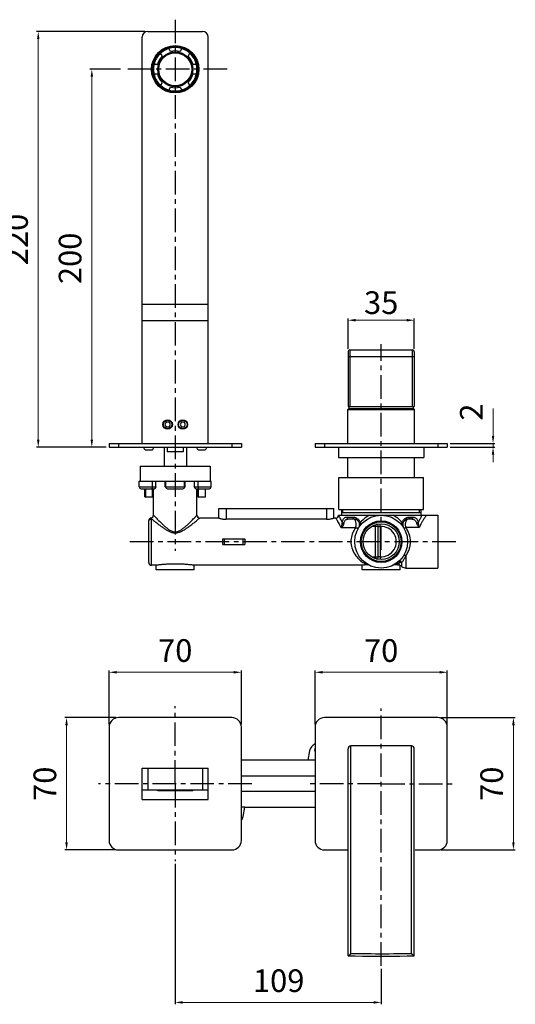
# Model space of a CAD drawing. Extents: x 2524 to 3049, y 407 to 928.
# Drawn here: x 2787 to 3049, y 407 to 928 of the extents above; entities that cross this region are included whole.
import ezdxf

# ---------------------------------------------------------------- set-up
doc = ezdxf.new("R2010")
doc.units = 0
doc.header["$LTSCALE"] = 2
doc.header["$MEASUREMENT"] = 0
doc.linetypes.add('CENTER', pattern=[2, 1.25, -0.25, 0.25, -0.25])
doc.layers.get('0').update_dxf_attribs({"linetype": 'CONTINUOUS'})
doc.layers.get('DEFPOINTS').update_dxf_attribs({"linetype": 'CONTINUOUS'})
doc.layers.add('OGGETTO', color=7, linetype='CONTINUOUS', lineweight=25)
doc.layers.add('TESTO', color=2, linetype='CONTINUOUS')
doc.styles.add('ISO', font='tahoma.ttf')
doc.dimstyles.new('PAFFONI', dxfattribs={"dimtxt": 12, "dimasz": 4, "dimexe": 1, "dimexo": 1.5, "dimgap": 1.5, "dimtad": 1, "dimdec": 0, "dimtxsty": 'ISO', "dimcen": 2.5, "dimclrd": 7, "dimclre": 7, "dimclrt": 7, "dimadec": 0, "dimazin": 0, "dimtfac": 1, "dimtdec": 0, "dimtmove": 0, "dimatfit": 3, "dimfxl": 1, "dimlwd": 13, "dimarcsym": 0})

# ---------------------------------------------------------------- blocks, each defined once
blk = doc.blocks.new('*D75')
at = {"layer": 'DEFPOINTS', "color": 0, "lineweight": 20, "transparency": 16777216}
for p in [(2868.87, 482.37), (2977.87, 426.89), (2977.87, 407.59)]:
    blk.add_point(p, dxfattribs=at)
at = {"layer": 'OGGETTO', "color": 7, "lineweight": -2, "transparency": 16777216}
for p, q in [((2868.87, 480.87), (2868.87, 406.59)), ((2977.87, 425.39), (2977.87, 406.59))]:
    blk.add_line(p, q, dxfattribs=at)
at = {"layer": 'OGGETTO', "color": 7, "lineweight": 13, "transparency": 16777216}
blk.add_line((2872.87, 407.59), (2973.87, 407.59), dxfattribs=at)
at = {"layer": 'OGGETTO', "color": 7, "lineweight": 20, "transparency": 16777216}
for points in [[(2872.87, 408.26), (2872.87, 406.92), (2868.87, 407.59)], [(2973.87, 408.26), (2973.87, 406.92), (2977.87, 407.59)]]:
    blk.add_solid(points, dxfattribs=at)
at = {"layer": 'OGGETTO', "color": 7, "transparency": 16777216, "insert": (2923.63, 425.09), "char_height": 12, "width": 6.9926, "attachment_point": 2, "line_spacing_factor": 0.9, "style": 'ISO'}
blk.add_mtext('109', dxfattribs=at)
blk = doc.blocks.new('*D77')
at = {"layer": 'DEFPOINTS', "color": 0, "lineweight": 20, "transparency": 16777216}
for p in [(3012.87, 703.44), (3012.87, 701.44), (3037.08, 703.44)]:
    blk.add_point(p, dxfattribs=at)
at = {"layer": 'OGGETTO', "color": 7, "lineweight": 13, "transparency": 16777216}
for p, q in [((3037.08, 707.44), (3037.08, 721.84)), ((3037.08, 701.44), (3037.08, 703.44)), ((3037.08, 697.44), (3037.08, 693.44))]:
    blk.add_line(p, q, dxfattribs=at)
at = {"layer": 'OGGETTO', "color": 7, "lineweight": -2, "transparency": 16777216}
for p, q in [((3014.37, 703.44), (3038.08, 703.44)), ((3014.37, 701.44), (3038.08, 701.44))]:
    blk.add_line(p, q, dxfattribs=at)
at = {"layer": 'OGGETTO', "color": 7, "lineweight": 20, "transparency": 16777216}
for points in [[(3036.42, 707.44), (3037.75, 707.44), (3037.08, 703.44)], [(3036.42, 697.44), (3037.75, 697.44), (3037.08, 701.44)]]:
    blk.add_solid(points, dxfattribs=at)
at = {"layer": 'OGGETTO', "color": 7, "transparency": 16777216, "insert": (3019.58, 715.47), "char_height": 12, "width": 2.3309, "attachment_point": 1, "rotation": 90, "line_spacing_factor": 0.9, "style": 'ISO'}
blk.add_mtext('2', dxfattribs=at)
blk = doc.blocks.new('*D78')
at = {"layer": 'DEFPOINTS', "color": 0, "lineweight": 20, "transparency": 16777216}
for p in [(2824.74, 901.44), (2841.37, 901.44), (2833.87, 701.44)]:
    blk.add_point(p, dxfattribs=at)
at = {"layer": 'OGGETTO', "color": 7, "lineweight": -2, "transparency": 16777216}
for p, q in [((2839.87, 901.44), (2823.74, 901.44)), ((2832.37, 701.44), (2823.74, 701.44))]:
    blk.add_line(p, q, dxfattribs=at)
at = {"layer": 'OGGETTO', "color": 7, "lineweight": 13, "transparency": 16777216}
blk.add_line((2824.74, 705.44), (2824.74, 897.44), dxfattribs=at)
at = {"layer": 'OGGETTO', "color": 7, "lineweight": 20, "transparency": 16777216}
for points in [[(2824.07, 897.44), (2825.4, 897.44), (2824.74, 901.44)], [(2824.07, 705.44), (2825.4, 705.44), (2824.74, 701.44)]]:
    blk.add_solid(points, dxfattribs=at)
at = {"layer": 'OGGETTO', "color": 7, "transparency": 16777216, "insert": (2807.24, 801.36), "char_height": 12, "width": 6.9926, "attachment_point": 2, "rotation": 90, "line_spacing_factor": 0.9, "style": 'ISO'}
blk.add_mtext('200', dxfattribs=at)
blk = doc.blocks.new('*D79')
at = {"layer": 'DEFPOINTS', "color": 0, "lineweight": 20, "transparency": 16777216}
for p in [(2796.38, 921.44), (2854.37, 921.44), (2833.87, 701.44)]:
    blk.add_point(p, dxfattribs=at)
at = {"layer": 'OGGETTO', "color": 7, "lineweight": -2, "transparency": 16777216}
for p, q in [((2852.87, 921.44), (2795.38, 921.44)), ((2832.37, 701.44), (2795.38, 701.44))]:
    blk.add_line(p, q, dxfattribs=at)
at = {"layer": 'OGGETTO', "color": 7, "lineweight": 13, "transparency": 16777216}
blk.add_line((2796.38, 705.44), (2796.38, 917.44), dxfattribs=at)
at = {"layer": 'OGGETTO', "color": 7, "lineweight": 20, "transparency": 16777216}
for points in [[(2795.71, 917.44), (2797.04, 917.44), (2796.38, 921.44)], [(2795.71, 705.44), (2797.04, 705.44), (2796.38, 701.44)]]:
    blk.add_solid(points, dxfattribs=at)
at = {"layer": 'OGGETTO', "color": 7, "transparency": 16777216, "insert": (2778.88, 811.36), "char_height": 12, "width": 6.9926, "attachment_point": 2, "rotation": 90, "line_spacing_factor": 0.9, "style": 'ISO'}
blk.add_mtext('220', dxfattribs=at)
blk = doc.blocks.new('*D81')
at = {"layer": 'DEFPOINTS', "color": 0, "lineweight": 20, "transparency": 16777216}
for p in [(3007.87, 558.31), (3007.87, 488.31), (3047.87, 488.31)]:
    blk.add_point(p, dxfattribs=at)
at = {"layer": 'OGGETTO', "color": 7, "lineweight": -2, "transparency": 16777216}
for p, q in [((3009.37, 558.31), (3048.87, 558.31)), ((3009.37, 488.31), (3048.87, 488.31))]:
    blk.add_line(p, q, dxfattribs=at)
at = {"layer": 'OGGETTO', "color": 7, "lineweight": 13, "transparency": 16777216}
blk.add_line((3047.87, 554.31), (3047.87, 492.31), dxfattribs=at)
at = {"layer": 'OGGETTO', "color": 7, "lineweight": 20, "transparency": 16777216}
for points in [[(3047.2, 554.31), (3048.53, 554.31), (3047.87, 558.31)], [(3047.2, 492.31), (3048.53, 492.31), (3047.87, 488.31)]]:
    blk.add_solid(points, dxfattribs=at)
at = {"layer": 'OGGETTO', "color": 7, "transparency": 16777216, "insert": (3030.37, 523.31), "char_height": 12, "width": 4.6617, "attachment_point": 2, "rotation": 90, "line_spacing_factor": 0.9, "style": 'ISO'}
blk.add_mtext('70', dxfattribs=at)
blk = doc.blocks.new('*D82')
at = {"layer": 'DEFPOINTS', "color": 0, "lineweight": 20, "transparency": 16777216}
for p in [(3012.87, 582.31), (2942.87, 553.31), (3012.87, 553.31)]:
    blk.add_point(p, dxfattribs=at)
at = {"layer": 'OGGETTO', "color": 7, "lineweight": -2, "transparency": 16777216}
for p, q in [((2942.87, 554.81), (2942.87, 583.31)), ((3012.87, 554.81), (3012.87, 583.31))]:
    blk.add_line(p, q, dxfattribs=at)
at = {"layer": 'OGGETTO', "color": 7, "lineweight": 13, "transparency": 16777216}
blk.add_line((2946.87, 582.31), (3008.87, 582.31), dxfattribs=at)
at = {"layer": 'OGGETTO', "color": 7, "lineweight": 20, "transparency": 16777216}
for points in [[(2946.87, 582.98), (2946.87, 581.64), (2942.87, 582.31)], [(3008.87, 582.98), (3008.87, 581.64), (3012.87, 582.31)]]:
    blk.add_solid(points, dxfattribs=at)
at = {"layer": 'OGGETTO', "color": 7, "transparency": 16777216, "insert": (2977.87, 599.81), "char_height": 12, "width": 4.6617, "attachment_point": 2, "line_spacing_factor": 0.9, "style": 'ISO'}
blk.add_mtext('70', dxfattribs=at)
blk = doc.blocks.new('*D83')
at = {"layer": 'DEFPOINTS', "color": 0, "lineweight": 20, "transparency": 16777216}
for p in [(2833.87, 582.31), (2833.87, 553.31), (2903.87, 553.31)]:
    blk.add_point(p, dxfattribs=at)
at = {"layer": 'OGGETTO', "color": 7, "lineweight": -2, "transparency": 16777216}
for p, q in [((2833.87, 554.81), (2833.87, 583.31)), ((2903.87, 554.81), (2903.87, 583.31))]:
    blk.add_line(p, q, dxfattribs=at)
at = {"layer": 'OGGETTO', "color": 7, "lineweight": 13, "transparency": 16777216}
blk.add_line((2899.87, 582.31), (2837.87, 582.31), dxfattribs=at)
at = {"layer": 'OGGETTO', "color": 7, "lineweight": 20, "transparency": 16777216}
for points in [[(2837.87, 582.98), (2837.87, 581.64), (2833.87, 582.31)], [(2899.87, 582.98), (2899.87, 581.64), (2903.87, 582.31)]]:
    blk.add_solid(points, dxfattribs=at)
at = {"layer": 'OGGETTO', "color": 7, "transparency": 16777216, "insert": (2868.87, 599.81), "char_height": 12, "width": 4.6617, "attachment_point": 2, "line_spacing_factor": 0.9, "style": 'ISO'}
blk.add_mtext('70', dxfattribs=at)
blk = doc.blocks.new('*D84')
at = {"layer": 'DEFPOINTS', "color": 0, "lineweight": 20, "transparency": 16777216}
for p in [(2838.87, 558.31), (2811.37, 488.31), (2838.87, 488.31)]:
    blk.add_point(p, dxfattribs=at)
at = {"layer": 'OGGETTO', "color": 7, "lineweight": -2, "transparency": 16777216}
for p, q in [((2837.37, 558.31), (2810.37, 558.31)), ((2837.37, 488.31), (2810.37, 488.31))]:
    blk.add_line(p, q, dxfattribs=at)
at = {"layer": 'OGGETTO', "color": 7, "lineweight": 13, "transparency": 16777216}
blk.add_line((2811.37, 554.31), (2811.37, 492.31), dxfattribs=at)
at = {"layer": 'OGGETTO', "color": 7, "lineweight": 20, "transparency": 16777216}
for points in [[(2810.7, 554.31), (2812.04, 554.31), (2811.37, 558.31)], [(2810.7, 492.31), (2812.04, 492.31), (2811.37, 488.31)]]:
    blk.add_solid(points, dxfattribs=at)
at = {"layer": 'OGGETTO', "color": 7, "transparency": 16777216, "insert": (2793.87, 523.31), "char_height": 12, "width": 4.6617, "attachment_point": 2, "rotation": 90, "line_spacing_factor": 0.9, "style": 'ISO'}
blk.add_mtext('70', dxfattribs=at)
blk = doc.blocks.new('*D94')
at = {"layer": 'DEFPOINTS', "color": 0, "lineweight": 20, "transparency": 16777216}
for p in [(2995.37, 768.62), (2960.37, 751.94), (2995.37, 751.94)]:
    blk.add_point(p, dxfattribs=at)
at = {"layer": 'TESTO', "color": 7, "lineweight": -2, "transparency": 16777216}
for p, q in [((2960.37, 753.44), (2960.37, 769.62)), ((2995.37, 753.44), (2995.37, 769.62))]:
    blk.add_line(p, q, dxfattribs=at)
at = {"layer": 'TESTO', "color": 7, "lineweight": 13, "transparency": 16777216}
blk.add_line((2964.37, 768.62), (2991.37, 768.62), dxfattribs=at)
at = {"layer": 'TESTO', "color": 7, "lineweight": 20, "transparency": 16777216}
for points in [[(2964.37, 769.29), (2964.37, 767.96), (2960.37, 768.62)], [(2991.37, 769.29), (2991.37, 767.96), (2995.37, 768.62)]]:
    blk.add_solid(points, dxfattribs=at)
at = {"layer": 'TESTO', "color": 7, "lineweight": 20, "transparency": 16777216, "insert": (2977.87, 776.37), "char_height": 12, "attachment_point": 5, "style": 'ISO'}
blk.add_mtext('35', dxfattribs=at)

msp = doc.modelspace()

# ---------------------------------------------------------------- linework, layer by layer
at = {"color": 7, "linetype": 'Continuous'}
for p, q in [((2960.37, 751.94), (2960.37, 722.94)), ((2960.37, 751.94), (2960.37, 747.44)), ((2961.37, 752.94), (2994.37, 752.94)), ((2995.37, 751.94), (2995.37, 722.94)), ((2995.37, 751.94), (2995.37, 747.44)), ((2960.37, 749.44), (2995.37, 749.44)), ((2960.37, 722.94), (2995.37, 722.94)), ((2993.87, 543.31), (2961.87, 543.31)), ((2960.37, 432.29), (2960.37, 541.81)), ((2995.37, 432.29), (2995.37, 541.81))]:
    msp.add_line(p, q, dxfattribs=at)
at = {"color": 9, "linetype": 'Continuous'}
for p, q in [((2961.37, 752.94), (2961.37, 722.94)), ((2994.37, 722.94), (2994.37, 752.94)), ((2961.79, 433.33), (2961.79, 543.31)), ((2993.95, 433.33), (2993.95, 543.31)), ((2967.74, 433.25), (2965.36, 433.28)), ((2970.12, 433.23), (2967.74, 433.25)), ((2972.51, 433.22), (2970.12, 433.23)), ((2974.89, 433.21), (2972.51, 433.22)), ((2977.27, 433.21), (2974.89, 433.21)), ((2979.65, 433.21), (2977.27, 433.21)), ((2982.04, 433.21), (2979.65, 433.21)), ((2984.42, 433.23), (2982.04, 433.21)), ((2986.8, 433.24), (2984.42, 433.23)), ((2989.18, 433.27), (2986.8, 433.24)), ((2991.57, 433.29), (2989.18, 433.27)), ((2993.95, 433.33), (2991.57, 433.29))]:
    msp.add_line(p, q, dxfattribs=at)
at = {"color": 7, "linetype": 'Continuous'}
for points in [[(2960.46, 432.26), (2960.51, 432.28), (2960.56, 432.31), (2960.62, 432.35), (2960.69, 432.39), (2960.76, 432.44), (2960.83, 432.49), (2960.91, 432.55), (2960.99, 432.62), (2961.07, 432.69), (2961.16, 432.76), (2961.25, 432.83), (2961.33, 432.91), (2961.42, 432.99), (2961.52, 433.07), (2961.61, 433.16), (2961.7, 433.24), (2961.79, 433.33)], [(2995.27, 432.26), (2995.23, 432.28), (2995.17, 432.31), (2995.11, 432.35), (2995.05, 432.39), (2994.98, 432.44), (2994.9, 432.49), (2994.83, 432.55), (2994.75, 432.62), (2994.66, 432.69), (2994.58, 432.76), (2994.49, 432.83), (2994.4, 432.91), (2994.31, 432.99), (2994.22, 433.07), (2994.13, 433.16), (2994.04, 433.24), (2993.95, 433.33)], [(2960.37, 432.29), (2960.37, 432.27), (2960.39, 432.25), (2960.4, 432.25)], [(2960.4, 432.25), (2960.42, 432.25), (2960.46, 432.26)], [(2960.4, 432.25), (2964.1, 432.2), (2968.03, 432.15), (2971.97, 432.12), (2975.91, 432.11), (2979.84, 432.11), (2983.78, 432.12), (2987.72, 432.15), (2991.65, 432.2), (2995.33, 432.25)], [(2995.33, 432.25), (2995.31, 432.25), (2995.27, 432.26)], [(2995.37, 432.29), (2995.36, 432.27), (2995.34, 432.25), (2995.33, 432.25)]]:
    msp.add_lwpolyline(points, dxfattribs=at)
at = {"color": 9, "linetype": 'Continuous'}
msp.add_lwpolyline([(2965.36, 433.28), (2962.98, 433.31), (2961.79, 433.33)], dxfattribs=at)
at = {"color": 7, "linetype": 'Continuous'}
for centre, radius, start, end in [((2961.37, 751.94), 1, 90, 180), ((2994.37, 751.94), 1, 0, 90), ((2996.79, 717.84), 36.25, 171.9274, 173.5212), ((2958.95, 717.84), 36.25, 6.4788, 8.0726), ((2961.87, 541.81), 1.5, 90, 180), ((2993.87, 541.81), 1.5, 0, 90)]:
    msp.add_arc(centre, radius, start, end, dxfattribs=at)
at = {"layer": 'OGGETTO', "linetype": 'CENTER', "ltscale": 5}
for p, q in [((2868.87, 927.67), (2868.87, 646.63)), ((2896.37, 901.44), (2841.37, 901.44)), ((2977.87, 647.11), (2977.87, 755.96)), ((2844.87, 651.44), (3019.37, 651.44)), ((2868.87, 523.31), (2868.87, 564.33)), ((2977.87, 426.89), (2977.87, 563.07)), ((2909.39, 523.31), (2828.35, 523.31)), ((2868.87, 523.31), (2868.87, 482.37)), ((2977.87, 523.31), (2937.94, 523.31)), ((2977.87, 523.31), (3016.03, 523.31))]:
    msp.add_line(p, q, dxfattribs=at)
at = {"layer": 'OGGETTO'}
for p, q in [((2851.37, 703.44), (2851.37, 918.44)), ((2854.37, 921.44), (2883.37, 921.44)), ((2886.37, 703.44), (2886.37, 918.44)), ((2866.32, 910.85), (2865.42, 912.41)), ((2872.31, 912.41), (2871.41, 910.85)), ((2861.09, 909.91), (2861.99, 908.35)), ((2875.74, 908.35), (2876.64, 909.91)), ((2859.44, 903.94), (2857.64, 903.94)), ((2880.09, 903.94), (2878.29, 903.94)), ((2857.64, 898.94), (2859.44, 898.94)), ((2878.29, 898.94), (2880.09, 898.94)), ((2861.99, 894.52), (2861.09, 892.96)), ((2865.42, 890.46), (2866.32, 892.02)), ((2871.41, 892.02), (2872.31, 890.46)), ((2876.64, 892.96), (2875.74, 894.52)), ((2851.37, 777.1), (2886.37, 777.1)), ((2851.37, 768.44), (2886.37, 768.44)), ((2960.77, 721.94), (2960.27, 721.44)), ((2960.27, 721.44), (2995.47, 721.44)), ((2960.27, 703.44), (2960.27, 721.44)), ((2960.77, 721.94), (2994.97, 721.94)), ((2994.97, 721.94), (2995.47, 721.44)), ((2995.47, 703.44), (2995.47, 721.44)), ((2864.15, 714.69), (2863.42, 713.44)), ((2865.59, 714.69), (2864.15, 714.69)), ((2866.31, 713.44), (2865.59, 714.69)), ((2872.15, 714.69), (2871.42, 713.44)), ((2873.59, 714.69), (2872.15, 714.69)), ((2874.31, 713.44), (2873.59, 714.69)), ((2863.42, 713.44), (2864.15, 712.19)), ((2864.15, 712.19), (2865.59, 712.19)), ((2865.59, 712.19), (2866.31, 713.44)), ((2871.42, 713.44), (2872.15, 712.19)), ((2872.15, 712.19), (2873.59, 712.19)), ((2873.59, 712.19), (2874.31, 713.44)), ((2833.87, 703.44), (2833.87, 701.44)), ((2833.87, 703.44), (2903.87, 703.44)), ((2833.87, 701.44), (2903.87, 701.44)), ((2838.87, 703.44), (2838.87, 701.44)), ((2856.62, 699.94), (2853.12, 699.94)), ((2862.97, 701.44), (2862.97, 691.44)), ((2864.62, 701.44), (2864.62, 698.94)), ((2873.11, 698.94), (2864.62, 698.94)), ((2873.11, 701.44), (2873.11, 698.94)), ((2874.77, 701.44), (2874.77, 691.44)), ((2884.62, 699.94), (2881.12, 699.94)), ((2898.87, 703.44), (2898.87, 701.44)), ((2903.87, 703.44), (2903.87, 701.44)), ((2942.87, 703.44), (3012.87, 703.44)), ((2942.87, 703.44), (2942.87, 701.44)), ((2942.87, 701.44), (3012.87, 701.44)), ((2947.87, 703.44), (2947.87, 701.44)), ((2955.37, 701.44), (2955.37, 695.94)), ((3000.37, 701.44), (3000.37, 695.94)), ((3007.87, 703.44), (3007.87, 701.44)), ((3012.87, 703.44), (3012.87, 701.44)), ((2955.37, 695.94), (3000.37, 695.94)), ((2960.27, 685.44), (2960.27, 695.94)), ((2995.47, 685.44), (2995.47, 695.94)), ((2850.37, 691.44), (2850.37, 683.44)), ((2850.37, 691.44), (2887.37, 691.44)), ((2887.37, 691.44), (2887.37, 683.44)), ((2849.87, 683.44), (2887.87, 683.44)), ((2849.87, 680.44), (2849.87, 683.44)), ((2856.77, 680.44), (2856.77, 683.44)), ((2858.67, 680.44), (2858.67, 683.44)), ((2863.55, 680.44), (2863.55, 683.44)), ((2863.87, 680.44), (2863.87, 683.44)), ((2873.87, 680.44), (2873.87, 683.44)), ((2874.18, 680.44), (2874.18, 683.44)), ((2879.06, 680.44), (2879.06, 683.44)), ((2880.96, 680.44), (2880.96, 683.44)), ((2887.87, 680.44), (2887.87, 683.44)), ((2955.42, 685.44), (3000.32, 685.44)), ((2955.42, 668.44), (2955.42, 685.44)), ((3000.32, 668.44), (3000.32, 685.44)), ((2849.87, 680.44), (2858.67, 680.44)), ((2850.87, 679.44), (2857.94, 679.44)), ((2852.87, 675.19), (2852.87, 679.44)), ((2853.07, 679.44), (2853.07, 674.94)), ((2856.67, 679.44), (2856.67, 674.94)), ((2856.87, 675.19), (2856.87, 679.44)), ((2857.37, 665.44), (2857.37, 679.44)), ((2863.72, 680.27), (2863.55, 680.44)), ((2863.55, 680.44), (2874.18, 680.44)), ((2863.89, 680.11), (2863.72, 680.27)), ((2863.94, 680.07), (2863.89, 680.11)), ((2864.87, 679.44), (2872.87, 679.44)), ((2873.84, 680.11), (2873.79, 680.07)), ((2874.01, 680.27), (2873.84, 680.11)), ((2874.18, 680.44), (2874.01, 680.27)), ((2879.06, 680.44), (2887.87, 680.44)), ((2879.79, 679.44), (2886.87, 679.44)), ((2880.37, 665.44), (2880.37, 679.44)), ((2880.87, 675.19), (2880.87, 679.44)), ((2881.07, 679.44), (2881.07, 674.94)), ((2884.67, 679.44), (2884.67, 674.94)), ((2884.87, 675.19), (2884.87, 679.44)), ((2852.87, 675.19), (2853.12, 674.94)), ((2852.87, 675.19), (2856.87, 675.19)), ((2856.67, 674.94), (2853.07, 674.94)), ((2856.87, 675.19), (2856.62, 674.94)), ((2880.87, 675.19), (2884.87, 675.19)), ((2880.87, 675.19), (2881.12, 674.94)), ((2884.67, 674.94), (2881.07, 674.94)), ((2884.87, 675.19), (2884.62, 674.94)), ((2891.87, 668.94), (2952.87, 668.94)), ((2891.87, 663.94), (2891.87, 668.94)), ((2895.87, 668.94), (2895.87, 663.28)), ((2948.87, 668.94), (2948.87, 663.28)), ((2952.87, 663.94), (2952.87, 668.94)), ((2955.42, 668.44), (3000.32, 668.44)), ((2956.87, 668.44), (2956.87, 665.44)), ((2957.62, 666.94), (2957.62, 668.44)), ((2998.12, 666.94), (2998.12, 668.44)), ((2998.87, 668.44), (2998.87, 665.44)), ((2854.87, 640.44), (2854.87, 662.48)), ((2856.19, 663.83), (2856.12, 663.95)), ((2856.32, 663.6), (2856.19, 663.83)), ((2856.37, 663.52), (2856.32, 663.6)), ((2856.37, 638.94), (2856.37, 663.52)), ((2881.83, 663.9), (2881.87, 663.94)), ((2891.87, 663.94), (2881.87, 663.94)), ((2948.87, 663.28), (2895.87, 663.28)), ((2953.87, 663.94), (2952.87, 663.94)), ((2955.37, 665.44), (3007.87, 665.44)), ((2955.45, 665.27), (2955.37, 665.44)), ((2956.87, 666.94), (2998.87, 666.94)), ((2959.65, 664.44), (2962.77, 664.44)), ((2960.46, 663.44), (2963.45, 663.44)), ((2992.29, 663.44), (2993.81, 663.44)), ((2992.96, 664.44), (2994.55, 664.44)), ((3007.87, 665.44), (3007.87, 637.44)), ((2964.26, 658.69), (2956.75, 658.69)), ((2964.29, 658.85), (2964.26, 658.69)), ((2972.96, 659.56), (2974.63, 659.56)), ((2974.63, 659.56), (2974.63, 660.37)), ((2974.87, 659.56), (2974.83, 660.44)), ((2974.87, 643.31), (2974.87, 659.56)), ((2975.55, 659.57), (2976.2, 659.57)), ((2976.37, 643.31), (2976.37, 659.56)), ((2977.37, 659.42), (2977.27, 660.9)), ((2977.37, 659.42), (2977.37, 643.45)), ((2997.94, 658.85), (2991.02, 658.85)), ((2894.07, 652.94), (2905.67, 652.94)), ((2894.94, 649.94), (2894.94, 652.94)), ((2904.79, 649.94), (2904.79, 652.94)), ((2894.07, 649.94), (2905.67, 649.94)), ((2974.63, 643.31), (2972.94, 643.31)), ((2974.63, 643.31), (2974.63, 642.5)), ((2974.87, 643.31), (2974.83, 642.43)), ((2976.2, 643.3), (2975.55, 643.3)), ((2977.37, 643.45), (2977.27, 641.97)), ((2991, 644), (2991, 637.44)), ((2858.87, 638.94), (2856.37, 638.94)), ((2858.89, 638.94), (2858.87, 638.94)), ((2858.87, 636.44), (2858.87, 638.94)), ((2878.87, 636.44), (2858.87, 636.44)), ((2967.87, 638.94), (2878.87, 638.94)), ((2878.87, 636.44), (2878.87, 638.94)), ((2968.18, 638.97), (2967.87, 638.94)), ((2967.87, 636.44), (2967.87, 638.94)), ((2987.87, 636.44), (2967.87, 636.44)), ((2987.11, 640.85), (2986.89, 640.72)), ((2987.43, 638.99), (2987.43, 640.38)), ((2987.87, 636.44), (2987.87, 638.89)), ((2988.86, 638.34), (2988.86, 640.41)), ((2991, 637.44), (3007.87, 637.44)), ((2898.87, 558.31), (2838.87, 558.31)), ((3007.87, 558.31), (2947.87, 558.31)), ((2833.87, 553.31), (2833.87, 493.31)), ((2903.87, 493.31), (2903.87, 553.31)), ((2942.87, 553.31), (2942.87, 493.31)), ((3012.87, 493.31), (3012.87, 553.31)), ((2939.94, 540.68), (2939.07, 535.72)), ((2851.37, 515.06), (2851.37, 531.56)), ((2851.37, 531.56), (2886.37, 531.56)), ((2854.37, 531.56), (2854.37, 520.06)), ((2883.37, 531.56), (2883.37, 520.06)), ((2886.37, 515.06), (2886.37, 531.56)), ((2939.08, 535.81), (2903.87, 535.81)), ((2942.87, 535.72), (2939.07, 535.72)), ((2942.87, 527.31), (2903.87, 527.31)), ((2851.37, 520.06), (2886.37, 520.06)), ((2859.62, 519.56), (2859.62, 520.06)), ((2878.12, 519.56), (2859.62, 519.56)), ((2878.12, 519.56), (2878.12, 520.06)), ((2903.87, 519.31), (2942.87, 519.31)), ((2851.37, 515.06), (2886.37, 515.06)), ((2905.67, 510.9), (2903.87, 510.9)), ((2904.79, 505.94), (2905.67, 510.9)), ((2942.87, 510.81), (2905.65, 510.81)), ((2838.87, 488.31), (2898.87, 488.31)), ((2947.87, 488.31), (2959.87, 488.31)), ((2995.87, 488.31), (3007.87, 488.31))]:
    msp.add_line(p, q, dxfattribs=at)
for points in [[(2856.77, 680.44), (2856.77, 680.28), (2856.75, 680.13), (2856.73, 679.98), (2856.7, 679.85), (2856.66, 679.73), (2856.61, 679.63), (2856.56, 679.54), (2856.51, 679.48), (2856.45, 679.45), (2856.39, 679.44)], [(2858.67, 680.44), (2858.58, 680.27), (2858.5, 680.11), (2858.42, 679.96), (2858.34, 679.83), (2858.27, 679.71), (2858.2, 679.62), (2858.13, 679.54), (2858.06, 679.48), (2858, 679.45), (2857.94, 679.44)], [(2879.79, 679.44), (2879.74, 679.45), (2879.67, 679.48), (2879.61, 679.54), (2879.54, 679.62), (2879.47, 679.71), (2879.39, 679.83), (2879.32, 679.96), (2879.24, 680.11), (2879.15, 680.27), (2879.06, 680.44)], [(2880.96, 680.44), (2880.97, 680.28), (2880.98, 680.13), (2881.01, 679.98), (2881.04, 679.85), (2881.08, 679.73), (2881.12, 679.63), (2881.17, 679.54), (2881.23, 679.48), (2881.29, 679.45), (2881.35, 679.44)], [(2854.87, 662.07), (2854.9, 662.35), (2854.98, 662.63), (2855.12, 662.88), (2855.31, 663.1), (2855.53, 663.28), (2855.79, 663.41), (2856.07, 663.49), (2856.37, 663.52)], [(2856.12, 663.95), (2856.12, 663.95), (2856.12, 663.96)], [(2856.37, 663.52), (2856.68, 663.27), (2857.03, 662.98), (2857.41, 662.66), (2857.82, 662.33), (2858.24, 662), (2858.65, 661.67), (2859.07, 661.34), (2859.48, 661.01), (2859.89, 660.7), (2860.29, 660.39), (2860.69, 660.09), (2861.09, 659.79), (2861.49, 659.49), (2861.88, 659.21), (2862.26, 658.94), (2862.62, 658.69), (2862.98, 658.45), (2863.33, 658.22), (2863.68, 657.99), (2864.02, 657.78), (2864.38, 657.57), (2864.74, 657.36), (2865.11, 657.16), (2865.49, 656.97), (2865.88, 656.79), (2866.28, 656.62), (2866.69, 656.47), (2867.1, 656.33), (2867.53, 656.23), (2867.97, 656.14), (2868.41, 656.09), (2868.87, 656.07)], [(2857.37, 665.44), (2857.4, 665.4), (2857.67, 665.11)], [(2857.67, 665.11), (2857.92, 664.86), (2858.22, 664.54), (2858.58, 664.18), (2858.95, 663.79), (2859.33, 663.4), (2859.72, 663.01), (2860.11, 662.62), (2860.49, 662.24), (2860.87, 661.86), (2861.24, 661.5), (2861.62, 661.14), (2861.99, 660.79), (2862.36, 660.44), (2862.72, 660.11), (2863.07, 659.79), (2863.41, 659.5), (2863.74, 659.22), (2864.07, 658.95), (2864.39, 658.69), (2864.71, 658.44), (2865.05, 658.19), (2865.39, 657.95), (2865.74, 657.72), (2866.1, 657.5), (2866.46, 657.3), (2866.84, 657.11), (2867.23, 656.95), (2867.63, 656.82), (2868.03, 656.72), (2868.44, 656.66), (2868.87, 656.63)], [(2868.87, 656.63), (2869.3, 656.66), (2869.72, 656.72), (2870.14, 656.83), (2870.55, 656.97), (2870.95, 657.14), (2871.34, 657.34), (2871.72, 657.55), (2872.09, 657.78), (2872.45, 658.03), (2872.81, 658.28), (2873.15, 658.53), (2873.48, 658.8), (2873.81, 659.06), (2874.13, 659.34), (2874.46, 659.62), (2874.8, 659.92), (2875.15, 660.23), (2875.5, 660.56), (2875.86, 660.89), (2876.22, 661.24), (2876.58, 661.59), (2876.95, 661.94), (2877.31, 662.31), (2877.69, 662.68), (2878.06, 663.06), (2878.44, 663.44), (2878.82, 663.82), (2879.18, 664.2), (2879.52, 664.55), (2879.82, 664.86), (2880.06, 665.11)], [(2868.87, 656.07), (2869.36, 656.1), (2869.84, 656.15), (2870.31, 656.25), (2870.77, 656.38), (2871.22, 656.53), (2871.66, 656.7), (2872.09, 656.9), (2872.51, 657.1), (2872.92, 657.32), (2873.32, 657.54), (2873.7, 657.77), (2874.08, 658.01), (2874.45, 658.24), (2874.82, 658.49), (2875.19, 658.74), (2875.57, 659.01), (2875.97, 659.29), (2876.37, 659.58), (2876.77, 659.88), (2877.18, 660.19), (2877.59, 660.5), (2878, 660.82), (2878.42, 661.14), (2878.84, 661.47), (2879.27, 661.81), (2879.69, 662.16), (2880.11, 662.5), (2880.52, 662.83), (2880.91, 663.15), (2881.25, 663.43), (2881.52, 663.65), (2881.83, 663.9)], [(2880.06, 665.11), (2880.33, 665.4), (2880.37, 665.44)], [(2891.87, 663.94), (2891.89, 663.93), (2891.97, 663.9), (2892.09, 663.87), (2892.26, 663.81), (2892.48, 663.75), (2892.74, 663.68), (2893.04, 663.61), (2893.38, 663.54), (2893.75, 663.47), (2894.14, 663.4), (2894.56, 663.35), (2894.99, 663.31), (2895.43, 663.29), (2895.87, 663.28)], [(2948.87, 663.28), (2949.31, 663.29), (2949.74, 663.31), (2950.17, 663.35), (2950.59, 663.4), (2950.99, 663.47), (2951.35, 663.54), (2951.69, 663.61), (2951.99, 663.68), (2952.25, 663.75), (2952.47, 663.81), (2952.64, 663.87), (2952.77, 663.9), (2952.84, 663.93), (2952.87, 663.94)], [(2956.75, 658.69), (2956.38, 659.49), (2956.02, 660.25), (2955.65, 660.96), (2955.3, 661.59), (2954.98, 662.15), (2954.7, 662.62), (2954.45, 663.02), (2954.25, 663.34), (2954.08, 663.6), (2953.96, 663.79), (2953.89, 663.9), (2953.87, 663.94)], [(2957.32, 661.46), (2956.98, 662.23), (2956.66, 662.91), (2956.37, 663.5), (2956.12, 664.01), (2955.9, 664.44), (2955.71, 664.8), (2955.56, 665.07), (2955.45, 665.27)], [(2957.32, 661.46), (2957.38, 661.85), (2957.45, 662.22), (2957.55, 662.58), (2957.68, 662.92), (2957.82, 663.24), (2957.99, 663.53), (2958.19, 663.78), (2958.42, 664.01), (2958.68, 664.19), (2958.97, 664.32), (2959.3, 664.4), (2959.65, 664.44)], [(2958.23, 661.2), (2958.29, 661.5), (2958.36, 661.78), (2958.46, 662.04), (2958.57, 662.3), (2958.71, 662.54), (2958.88, 662.75), (2959.07, 662.95), (2959.29, 663.11), (2959.53, 663.25), (2959.81, 663.35), (2960.12, 663.41), (2960.46, 663.44)], [(2959.65, 664.44), (2959.67, 664.24), (2959.71, 664.05), (2959.79, 663.88), (2959.89, 663.73), (2960.01, 663.6), (2960.15, 663.51), (2960.3, 663.45), (2960.46, 663.44)], [(2962.77, 664.44), (2963.28, 664.4), (2963.77, 664.32), (2964.24, 664.18), (2964.67, 664), (2965.07, 663.78), (2965.44, 663.52), (2965.77, 663.23), (2966.06, 662.92), (2966.3, 662.59), (2966.51, 662.24), (2966.68, 661.87), (2966.81, 661.49)], [(2962.77, 664.44), (2962.79, 664.24), (2962.83, 664.05), (2962.89, 663.88), (2962.97, 663.73), (2963.07, 663.6), (2963.19, 663.51), (2963.31, 663.45), (2963.45, 663.44)], [(2963.45, 663.44), (2963.58, 663.41), (2963.72, 663.32), (2963.85, 663.18)], [(2963.85, 663.18), (2963.97, 663), (2964.08, 662.76), (2964.17, 662.49), (2964.26, 662.18), (2964.33, 661.84), (2964.38, 661.48), (2964.42, 661.11), (2964.44, 660.72), (2964.44, 660.33), (2964.43, 659.94), (2964.4, 659.56), (2964.36, 659.19), (2964.29, 658.85)], [(2971.63, 665.44), (2970.75, 664.95), (2969.9, 664.4), (2969.06, 663.76), (2968.26, 663.06), (2967.51, 662.31), (2966.81, 661.49)], [(2988.92, 661.49), (2988.2, 662.33), (2987.44, 663.1), (2986.64, 663.8), (2985.81, 664.42), (2984.97, 664.96), (2984.1, 665.44)], [(2988.92, 661.49), (2989.05, 661.87), (2989.22, 662.24), (2989.43, 662.59), (2989.68, 662.92), (2989.97, 663.23), (2990.29, 663.52), (2990.66, 663.78), (2991.06, 664), (2991.5, 664.18), (2991.96, 664.32), (2992.45, 664.4), (2992.96, 664.44)], [(2991.02, 658.85), (2990.93, 659.18), (2990.86, 659.53), (2990.81, 659.89), (2990.79, 660.26), (2990.79, 660.64), (2990.82, 661.02), (2990.87, 661.39), (2990.94, 661.75), (2991.04, 662.09), (2991.16, 662.41), (2991.31, 662.7), (2991.47, 662.95), (2991.66, 663.16), (2991.86, 663.31), (2992.07, 663.4), (2992.29, 663.44)], [(2992.96, 664.44), (2992.95, 664.24), (2992.91, 664.05), (2992.85, 663.88), (2992.76, 663.73), (2992.66, 663.6), (2992.55, 663.51), (2992.42, 663.45), (2992.29, 663.44)], [(2994.55, 664.44), (2994.54, 664.24), (2994.5, 664.05), (2994.43, 663.88), (2994.34, 663.73), (2994.22, 663.6), (2994.1, 663.51), (2993.96, 663.45), (2993.81, 663.44)], [(2993.81, 663.44), (2994.03, 663.43), (2994.25, 663.41), (2994.48, 663.38), (2994.72, 663.33), (2994.96, 663.25), (2995.2, 663.15), (2995.45, 663.01), (2995.69, 662.84), (2995.91, 662.63), (2996.11, 662.38), (2996.27, 662.12), (2996.41, 661.83), (2996.52, 661.53), (2996.59, 661.23)], [(2994.55, 664.44), (2994.78, 664.43), (2995.02, 664.4), (2995.26, 664.36), (2995.5, 664.29), (2995.76, 664.19), (2996.01, 664.05), (2996.27, 663.87), (2996.52, 663.64), (2996.75, 663.36), (2996.96, 663.03), (2997.13, 662.68), (2997.27, 662.3), (2997.38, 661.9), (2997.46, 661.49)], [(2999.49, 665.44), (2999.28, 665.07), (2999.07, 664.69), (2998.86, 664.3), (2998.64, 663.9), (2998.43, 663.5), (2998.23, 663.1), (2998.03, 662.69), (2997.83, 662.29), (2997.64, 661.89), (2997.46, 661.49)], [(3001.87, 665.44), (3001.84, 665.4), (3001.78, 665.32), (3001.68, 665.17), (3001.55, 664.98), (3001.38, 664.74), (3001.19, 664.47), (3000.99, 664.17), (3000.77, 663.84), (3000.54, 663.5), (3000.32, 663.15), (3000.09, 662.79), (2999.86, 662.43), (2999.64, 662.06), (2999.43, 661.69), (2999.22, 661.33), (2999.01, 660.97), (2998.82, 660.61), (2998.63, 660.25), (2998.45, 659.89), (2998.27, 659.54), (2998.1, 659.19), (2997.94, 658.85)], [(2956.75, 658.69), (2956.83, 658.95), (2956.91, 659.23), (2956.99, 659.52), (2957.07, 659.82), (2957.14, 660.12), (2957.2, 660.42), (2957.24, 660.7), (2957.28, 660.97), (2957.31, 661.22), (2957.32, 661.46)], [(2956.75, 658.69), (2956.94, 658.9), (2957.14, 659.13), (2957.34, 659.37), (2957.53, 659.64), (2957.71, 659.91), (2957.86, 660.18), (2957.99, 660.45), (2958.1, 660.71), (2958.18, 660.96), (2958.23, 661.2)], [(2957.32, 661.46), (2957.41, 661.41), (2957.53, 661.36), (2957.68, 661.31), (2957.85, 661.27), (2958.04, 661.23), (2958.23, 661.2)], [(2964.26, 658.69), (2963.89, 658.16), (2963.54, 657.57), (2963.19, 656.92), (2962.86, 656.23), (2962.57, 655.48), (2962.32, 654.71), (2962.13, 653.9), (2961.98, 653.08), (2961.9, 652.26), (2961.87, 651.44)], [(2965.86, 658.68), (2965.71, 658.58), (2965.53, 658.52), (2965.31, 658.48), (2965.07, 658.49), (2964.82, 658.52), (2964.54, 658.59), (2964.26, 658.69)], [(2965.57, 658.6), (2965.35, 658.58), (2965.11, 658.6), (2964.85, 658.65), (2964.58, 658.73), (2964.29, 658.85)], [(2965.89, 658.73), (2965.75, 658.65), (2965.57, 658.6)], [(2966.81, 661.49), (2966.81, 661.22), (2966.79, 660.92), (2966.73, 660.61), (2966.65, 660.28), (2966.54, 659.94), (2966.39, 659.59), (2966.21, 659.22), (2965.99, 658.85)], [(2966.81, 661.49), (2966.67, 661.44), (2966.55, 661.39), (2966.45, 661.34), (2966.39, 661.3), (2966.35, 661.26), (2966.34, 661.23)], [(2974.63, 659.56), (2974.69, 659.56), (2974.75, 659.56), (2974.81, 659.56), (2974.87, 659.56)], [(2974.87, 659.56), (2975.1, 659.57), (2975.33, 659.57), (2975.55, 659.57)], [(2976.2, 659.57), (2976.29, 659.57), (2976.35, 659.57), (2976.37, 659.56)], [(2976.37, 659.56), (2976.38, 659.55), (2976.41, 659.53), (2976.48, 659.5), (2976.57, 659.47), (2976.69, 659.45), (2976.82, 659.43), (2976.96, 659.42), (2977.1, 659.41), (2977.24, 659.41), (2977.37, 659.42)], [(2988.92, 661.49), (2989.06, 661.44), (2989.18, 661.39), (2989.28, 661.34), (2989.35, 661.3), (2989.39, 661.26), (2989.4, 661.23)], [(2989.74, 658.85), (2989.53, 659.22), (2989.35, 659.59), (2989.2, 659.94), (2989.09, 660.28), (2989, 660.61), (2988.95, 660.92), (2988.92, 661.22), (2988.92, 661.49)], [(2991.02, 658.85), (2990.8, 658.76), (2990.6, 658.7), (2990.4, 658.66), (2990.22, 658.65), (2990.06, 658.66), (2989.93, 658.7), (2989.82, 658.76), (2989.74, 658.85)], [(2993.37, 651.44), (2993.33, 652.41), (2993.21, 653.4), (2993.01, 654.4), (2992.74, 655.39), (2992.38, 656.34), (2991.97, 657.24), (2991.52, 658.08), (2991.02, 658.85)], [(2997.46, 661.49), (2997.37, 661.44), (2997.24, 661.39), (2997.1, 661.34), (2996.94, 661.3), (2996.77, 661.26), (2996.59, 661.23)], [(2996.59, 661.23), (2996.66, 660.96), (2996.76, 660.67), (2996.9, 660.38), (2997.06, 660.08), (2997.24, 659.77), (2997.45, 659.46), (2997.69, 659.15), (2997.94, 658.85)], [(2997.46, 661.49), (2997.48, 661.22), (2997.51, 660.92), (2997.55, 660.61), (2997.61, 660.28), (2997.68, 659.94), (2997.76, 659.59), (2997.85, 659.22), (2997.94, 658.85)], [(2961.87, 651.44), (2961.89, 650.61), (2961.98, 649.78), (2962.13, 648.94), (2962.34, 648.1), (2962.63, 647.24), (2962.97, 646.4), (2963.39, 645.57), (2963.86, 644.77), (2964.38, 644.02), (2964.93, 643.32), (2965.5, 642.69), (2966.07, 642.12), (2966.63, 641.62), (2967.17, 641.18), (2967.68, 640.8), (2968.17, 640.46), (2968.64, 640.17), (2969.07, 639.92), (2969.47, 639.7), (2969.83, 639.51), (2970.15, 639.35), (2970.43, 639.22)], [(2991, 644), (2991.37, 644.56), (2991.7, 645.11), (2991.99, 645.66), (2992.24, 646.19), (2992.46, 646.72), (2992.65, 647.23), (2992.81, 647.72), (2992.95, 648.2), (2993.06, 648.66), (2993.15, 649.1), (2993.22, 649.53), (2993.28, 649.94), (2993.32, 650.33), (2993.35, 650.71), (2993.36, 651.08), (2993.37, 651.44)], [(2974.87, 643.31), (2974.81, 643.31), (2974.75, 643.31), (2974.69, 643.31), (2974.63, 643.31)], [(2975.55, 643.3), (2975.33, 643.3), (2975.1, 643.3), (2974.87, 643.31)], [(2976.37, 643.31), (2976.35, 643.3), (2976.29, 643.3), (2976.2, 643.3)], [(2977.37, 643.45), (2977.24, 643.46), (2977.1, 643.46), (2976.96, 643.45), (2976.82, 643.44), (2976.69, 643.42), (2976.57, 643.4), (2976.48, 643.37), (2976.41, 643.34), (2976.38, 643.32), (2976.37, 643.31)], [(2988.88, 640.44), (2988.67, 640.64), (2988.43, 640.81), (2988.16, 640.93), (2987.89, 640.99), (2987.6, 641), (2987.33, 640.95), (2987.08, 640.85), (2986.85, 640.7)], [(2988.86, 640.41), (2988.66, 640.61), (2988.43, 640.77), (2988.17, 640.89), (2987.91, 640.95), (2987.63, 640.97), (2987.37, 640.94), (2987.11, 640.85)], [(2988.87, 640.43), (2988.95, 640.55), (2989.04, 640.67), (2989.23, 640.96)], [(2989.23, 640.96), (2989.34, 641.13), (2989.47, 641.32), (2989.61, 641.53), (2989.77, 641.77), (2989.94, 642.04), (2990.12, 642.34), (2990.32, 642.69), (2990.54, 643.07), (2990.76, 643.51), (2991, 644)], [(2991, 644), (2990.79, 644.09), (2990.58, 644.15), (2990.39, 644.19), (2990.21, 644.2), (2990.05, 644.19), (2989.91, 644.15), (2989.81, 644.09), (2989.73, 644)], [(2878.45, 638.99), (2878.22, 639.02), (2877.94, 639.05), (2877.62, 639.09), (2877.26, 639.13), (2876.86, 639.17), (2876.44, 639.21), (2876, 639.25), (2875.54, 639.3), (2875.07, 639.34), (2874.59, 639.37), (2874.09, 639.41), (2873.58, 639.44), (2873.04, 639.48), (2872.49, 639.5), (2871.92, 639.53), (2871.34, 639.55), (2870.75, 639.57), (2870.16, 639.58), (2869.56, 639.59), (2868.95, 639.59), (2868.35, 639.59), (2867.76, 639.58), (2867.16, 639.57), (2866.57, 639.56), (2865.99, 639.54), (2865.43, 639.51), (2864.87, 639.48), (2864.32, 639.45), (2863.8, 639.42), (2863.29, 639.38), (2862.79, 639.35), (2862.31, 639.31), (2861.84, 639.26), (2861.38, 639.22), (2860.94, 639.17), (2860.52, 639.13), (2860.15, 639.09), (2859.81, 639.05), (2859.53, 639.02), (2859.29, 638.99), (2858.89, 638.94)], [(2878.87, 638.94), (2878.84, 638.94), (2878.45, 638.99)], [(2970.43, 639.22), (2970.16, 639.2), (2969.9, 639.17), (2969.65, 639.14), (2969.4, 639.12), (2969.16, 639.09), (2968.93, 639.06), (2968.71, 639.04), (2968.51, 639.02), (2968.33, 638.99), (2968.18, 638.97)], [(2971.38, 639.03), (2971.23, 639.1), (2971.07, 639.16), (2970.91, 639.2), (2970.75, 639.22), (2970.59, 639.23), (2970.43, 639.22)], [(2984.83, 639.2), (2984.59, 639.13), (2984.36, 639.03)], [(2985.31, 639.22), (2985.07, 639.23), (2984.83, 639.2)], [(2985.92, 639.52), (2985.75, 639.43), (2985.59, 639.36), (2985.44, 639.29), (2985.31, 639.22)], [(2987.43, 638.99), (2987.14, 639.02), (2986.99, 639.04), (2986.82, 639.06), (2986.65, 639.08), (2986.48, 639.1), (2986.3, 639.12), (2986.12, 639.14), (2985.93, 639.16), (2985.73, 639.18), (2985.53, 639.2), (2985.31, 639.22)], [(2985.92, 639.52), (2986.15, 639.63), (2986.38, 639.76), (2986.63, 639.89), (2986.89, 640.04), (2987.15, 640.2), (2987.43, 640.38)], [(2987.21, 640.63), (2987.16, 640.67), (2987.1, 640.71), (2987.05, 640.73), (2986.99, 640.74), (2986.94, 640.74), (2986.89, 640.72)], [(2987.43, 640.38), (2987.38, 640.45), (2987.32, 640.52), (2987.27, 640.58), (2987.21, 640.63)], [(2987.43, 640.38), (2987.57, 640.42), (2987.71, 640.46), (2987.86, 640.49), (2988, 640.51), (2988.15, 640.52), (2988.3, 640.52), (2988.44, 640.52), (2988.58, 640.49), (2988.72, 640.46), (2988.86, 640.41)], [(2987.87, 638.89), (2987.86, 638.89), (2987.85, 638.89), (2987.83, 638.9), (2987.81, 638.91), (2987.77, 638.92), (2987.74, 638.93), (2987.69, 638.94), (2987.65, 638.95), (2987.6, 638.96), (2987.55, 638.97), (2987.49, 638.98), (2987.43, 638.99)], [(2988.86, 640.41), (2988.86, 640.41), (2988.86, 640.42), (2988.87, 640.42), (2988.87, 640.43), (2988.87, 640.43)]]:
    msp.add_lwpolyline(points, dxfattribs=at)
for centre, radius in [((2868.87, 901.44), 12.55), ((2868.87, 901.44), 12.25), ((2868.87, 901.44), 12), ((2868.87, 901.44), 9.25), ((2868.87, 901.44), 8.75), ((2864.87, 713.44), 2.5), ((2864.87, 713.44), 2.25), ((2872.87, 713.44), 2.5), ((2872.87, 713.44), 2.25), ((2977.87, 651.44), 14), ((2977.87, 651.44), 11), ((2977.87, 651.44), 10.5), ((2977.87, 651.44), 9.5)]:
    msp.add_circle(centre, radius, dxfattribs=at)
for centre, radius, start, end in [((2854.37, 918.44), 3, 90, 180), ((2883.37, 918.44), 3, 0, 90), ((2868.87, 901.44), 11.5, 107.4441, 132.5559), ((2868.87, 901.44), 11.5, 72.5559, 107.4441), ((2868.87, 901.44), 11.5, 47.4441, 72.5559), ((2868.87, 901.44), 11.5, 132.5559, 167.4441), ((2868.87, 901.44), 9.75, 134.8572, 165.1428), ((2868.87, 901.44), 9.75, 74.8572, 105.1428), ((2868.87, 901.44), 9.75, 14.8572, 45.1428), ((2868.87, 901.44), 11.5, 12.5559, 47.4441), ((2868.87, 901.44), 11.5, 167.4441, 192.5559), ((2868.87, 901.44), 11.5, 347.4441, 12.5559), ((2868.87, 901.44), 11.5, 192.5559, 227.4441), ((2868.87, 901.44), 9.75, 194.8572, 225.1428), ((2868.87, 901.44), 9.75, 314.8572, 345.1428), ((2868.87, 901.44), 11.5, 312.5559, 347.4441), ((2868.87, 901.44), 11.5, 227.4441, 252.5559), ((2868.87, 901.44), 9.75, 254.8572, 285.1428), ((2868.87, 901.44), 11.5, 287.4441, 312.5559), ((2868.87, 901.44), 11.5, 252.5559, 287.4441), ((2854.02, 701.44), 1.75, 180, 239.0776), ((2855.72, 701.44), 1.75, 300.9224, 0), ((2882.02, 701.44), 1.75, 180, 239.0776), ((2883.72, 701.44), 1.75, 300.9224, 0), ((2850.87, 680.44), 1, 180, 270), ((2864.87, 680.44), 1, 180, 270), ((2872.87, 680.44), 1, 270, 0), ((2886.87, 680.44), 1, 270, 0), ((2856.37, 662.48), 1.5, 99.5931, 179.9996), ((2855.87, 665.44), 1.5, 279.5934, 0.0016), ((2881.87, 665.44), 1.5, 179.9982, 270.0018), ((2953.87, 665.44), 1.5, 269.9991, 0.0012), ((2963.45, 660.44), 3, 328.0564, 89.9985), ((2992.29, 660.44), 3, 90.0014, 211.9657), ((2975.37, 659.56), 1, 0, 96.9016), ((2977.87, 651.44), 8, 266.4167, 93.5833), ((2975.37, 643.31), 1, 263.0984, 0), ((2856.37, 640.44), 1.5, 180, 270), ((2987.43, 636.94), 2, 44.427, 77.3919), ((2991, 640.44), 3, 224.427, 270), ((2838.87, 553.31), 5, 90, 180), ((2898.87, 553.31), 5, 0, 90), ((2947.87, 553.31), 5, 90, 180), ((3007.87, 553.31), 5, 0, 90), ((2944.87, 539.81), 5, 113.5896, 170), ((2944.87, 541.31), 2.25, 152.7874, 207.2126), ((2899.87, 506.81), 5, 323.2871, 350), ((2838.87, 493.31), 5, 180, 270), ((2898.87, 493.31), 5, 270, 0), ((2947.87, 493.31), 5, 180, 270), ((3007.87, 493.31), 5, 270, 0)]:
    msp.add_arc(centre, radius, start, end, dxfattribs=at)
for centre, start_param, end_param in [((2891.88, 651.44), -1.691086, -1.450506), ((2907.85, 651.44), 1.450506, 1.691086)]:
    msp.add_ellipse(centre, major_axis=(0, 12.5), ratio=0.176327, start_param=start_param, end_param=end_param, dxfattribs=at)

# ---------------------------------------------------------------- dimensions: what is measured, and where the dimension line sits
for base, p1, p2, angle, picture, middle in [((2796.38, 921.44), (2833.87, 701.44), (2854.37, 921.44), 90, '*D79', (2796.38, 811.36)), ((2824.74, 901.44), (2833.87, 701.44), (2841.37, 901.44), 90, '*D78', (2824.74, 801.36)), ((3037.08, 703.44), (3012.87, 701.44), (3012.87, 703.44), 90, '*D77', (3037.08, 716.64)), ((2833.87, 582.31), (2903.87, 553.31), (2833.87, 553.31), 180, '*D83', (2868.87, 582.31)), ((2811.37, 488.31), (2838.87, 558.31), (2838.87, 488.31), 270, '*D84', (2811.37, 523.31)), ((3047.87, 488.31), (3007.87, 558.31), (3007.87, 488.31), 270, '*D81', (3047.87, 523.31))]:
    dim = msp.add_linear_dim(base=base, p1=p1, p2=p2, angle=angle, dimstyle='PAFFONI', dxfattribs=at)
    dim.commit()
    dim.dimension.update_dxf_attribs({"geometry": picture, "text_midpoint": middle, "dimtype": 160})
for base, p1, p2, picture, middle in [((3012.87, 582.31), (2942.87, 553.31), (3012.87, 553.31), '*D82', (2977.87, 582.31)), ((2977.87, 407.59), (2868.87, 482.37), (2977.87, 426.89), '*D75', (2923.63, 407.59))]:
    dim = msp.add_linear_dim(base=base, p1=p1, p2=p2, dimstyle='PAFFONI', dxfattribs=at)
    dim.commit()
    dim.dimension.update_dxf_attribs({"geometry": picture, "text_midpoint": middle, "dimtype": 160})
at = {"layer": 'TESTO', "color": 0, "lineweight": 20}
dim = msp.add_linear_dim(base=(2995.37, 768.62), p1=(2960.37, 751.94), p2=(2995.37, 751.94), dimstyle='PAFFONI', dxfattribs=at)
dim.commit()
dim.dimension.update_dxf_attribs({"geometry": '*D94', "text_midpoint": (2977.87, 776.37)})

doc.saveas('drawing.dxf')
